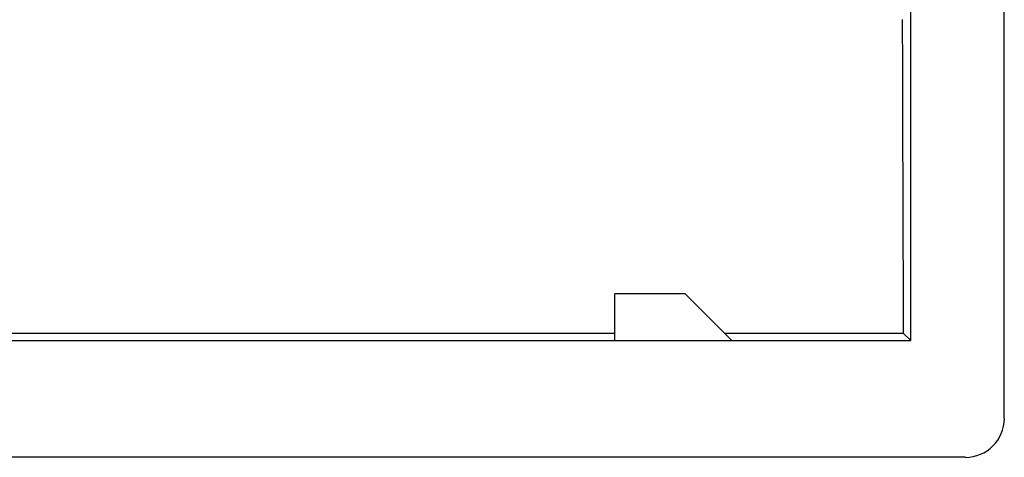
# Model space of a CAD drawing. Units: millimetres. Extents: x 137.8 to 159.8, y 85 to 129.2.
# Drawn here: x 147.1 to 159.8, y 85 to 90.6 of the extents above; entities that cross this region are included whole.
import ezdxf

# ---------------------------------------------------------------- set-up
doc = ezdxf.new("R2010")
doc.units = ezdxf.units.MM
doc.header["$LTSCALE"] = 16.335
doc.layers.get('0').update_dxf_attribs({"linetype": 'CONTINUOUS'})
for name, color, linetype in [('ASSI', 7, 'CONTINUOUS'), ('DRAFT', 7, 'CONTINUOUS'), ('RACCORDO', 7, 'CONTINUOUS')]:
    doc.layers.add(name, color=color, linetype=linetype)

msp = doc.modelspace()

# ---------------------------------------------------------------- linework, layer by layer
at = {"color": 7, "linetype": 'CONTINUOUS'}
msp.add_line((155.665, 87.079), (154.765, 87.079), dxfattribs=at)
at = {"layer": 'ASSI', "color": 7, "linetype": 'CONTINUOUS'}
for p, q in [((159.765, 85.479), (159.765, 128.679)), ((158.565, 86.479), (158.565, 101.079)), ((155.665, 87.079), (154.765, 87.079)), ((154.765, 86.479), (154.765, 87.079)), ((156.265, 86.479), (155.665, 87.079)), ((142.765, 86.576), (154.765, 86.576)), ((156.168, 86.576), (158.468, 86.576)), ((158.468, 86.576), (158.565, 86.479)), ((138.965, 86.479), (158.565, 86.479)), ((159.265, 84.979), (138.265, 84.979))]:
    msp.add_line(p, q, dxfattribs=at)
for centre, major_axis, ratio, start_param, end_param in [((160.766, 99.289), (0, 88.7), 0.026186, -4.614344, -4.56857), ((159.265, 85.479), (-0.354, 0.354), 0.999315, 2.356537, 3.926648)]:
    msp.add_ellipse(centre, major_axis=major_axis, ratio=ratio, start_param=start_param, end_param=end_param, dxfattribs=at)
at = {"layer": 'DRAFT', "color": 7, "linetype": 'CONTINUOUS'}
for p, q in [((158.565, 86.479), (158.565, 101.079)), ((154.765, 86.479), (154.765, 87.079)), ((156.265, 86.479), (155.665, 87.079)), ((142.765, 86.576), (154.765, 86.576)), ((156.168, 86.576), (158.468, 86.576)), ((158.468, 86.576), (158.565, 86.479)), ((138.965, 86.479), (158.565, 86.479))]:
    msp.add_line(p, q, dxfattribs=at)
msp.add_ellipse((160.766, 99.289), major_axis=(0, 88.7), ratio=0.026186, start_param=-4.614344, end_param=-4.56857, dxfattribs=at)
at = {"layer": 'RACCORDO', "color": 7, "linetype": 'CONTINUOUS'}
for p, q in [((159.765, 85.479), (159.765, 128.679)), ((159.265, 84.979), (138.265, 84.979))]:
    msp.add_line(p, q, dxfattribs=at)
msp.add_ellipse((159.265, 85.479), major_axis=(-0.354, 0.354), ratio=0.999315, start_param=2.356537, end_param=3.926648, dxfattribs=at)

doc.saveas('drawing.dxf')
